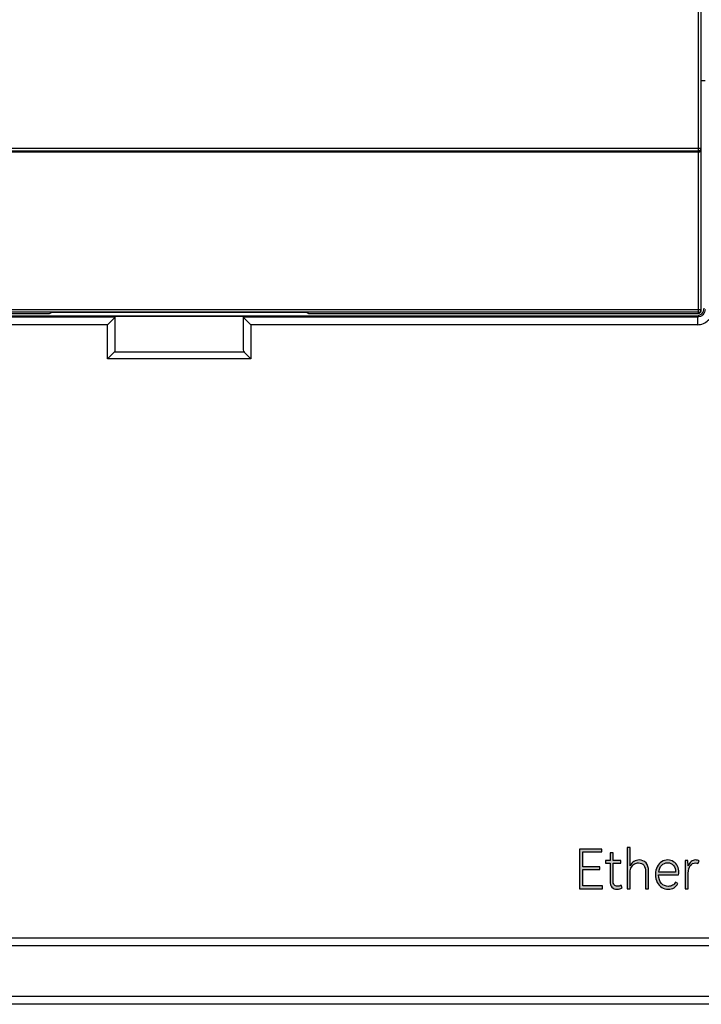
# Model space of a CAD drawing. Units: millimetres. Extents: x 3265 to 4448, y 1845 to 2468.
# Drawn here: x 3945 to 3972, y 1980 to 2018 of the extents above; entities that cross this region are included whole.
import ezdxf

# ---------------------------------------------------------------- set-up
doc = ezdxf.new("R2010")
doc.units = ezdxf.units.MM
doc.header["$MEASUREMENT"] = 0
doc.layers.add('5剖面线层', color=2, linetype='Continuous')
doc.layers.add('layer 1', color=7, linetype='Continuous')

msp = doc.modelspace()

# ---------------------------------------------------------------- hatches: boundary and pattern name
at = {"layer": '5剖面线层'}
h = msp.add_hatch(color=0, dxfattribs=at)
h.dxf.hatch_style = 1
edge = h.paths.add_edge_path()
edge.add_spline(control_points=[(3968.15, 1984.82), (3968.15, 1984.82), (3967.481, 1984.82), (3967.481, 1984.82), (3967.481, 1984.82), (3967.481, 1984.82), (3967.481, 1984.187), (3967.481, 1984.187), (3967.481, 1984.187), (3967.481, 1984.187), (3968.247, 1984.187), (3968.247, 1984.187), (3968.247, 1984.187), (3968.247, 1984.187), (3968.247, 1984.075), (3968.247, 1984.075), (3968.247, 1984.075), (3968.247, 1984.075), (3967.358, 1984.075), (3967.358, 1984.075), (3967.358, 1984.075), (3967.358, 1984.075), (3967.358, 1985.622), (3967.358, 1985.622), (3967.358, 1985.622), (3967.358, 1985.622), (3968.224, 1985.622), (3968.224, 1985.622), (3968.224, 1985.622), (3968.224, 1985.622), (3968.224, 1985.51), (3968.224, 1985.51), (3968.224, 1985.51), (3968.224, 1985.51), (3967.481, 1985.51), (3967.481, 1985.51), (3967.481, 1985.51), (3967.481, 1985.51), (3967.481, 1984.932), (3967.481, 1984.932), (3967.481, 1984.932), (3967.481, 1984.932), (3968.15, 1984.932), (3968.15, 1984.932), (3968.15, 1984.932), (3968.15, 1984.932), (3968.15, 1984.82), (3968.15, 1984.82)], knot_values=[0, 0, 0, 0, 0.076923, 0.076923, 0.076923, 0.076923, 0.153846, 0.153846, 0.153846, 0.153846, 0.230769, 0.230769, 0.230769, 0.230769, 0.307692, 0.307692, 0.307692, 0.307692, 0.384615, 0.384615, 0.384615, 0.384615, 0.461538, 0.461538, 0.461538, 0.461538, 0.538462, 0.538462, 0.538462, 0.538462, 0.615385, 0.615385, 0.615385, 0.615385, 0.692308, 0.692308, 0.692308, 0.692308, 0.769231, 0.769231, 0.769231, 0.769231, 0.846154, 0.846154, 0.846154, 0.846154, 1, 1, 1, 1], degree=3, periodic=1)
h = msp.add_hatch(color=0, dxfattribs=at)
h.dxf.hatch_style = 1
edge = h.paths.add_edge_path()
edge.add_spline(control_points=[(3969.016, 1984.109), (3968.964, 1984.072), (3968.901, 1984.054), (3968.827, 1984.054), (3968.827, 1984.054), (3968.742, 1984.054), (3968.675, 1984.079), (3968.624, 1984.129), (3968.624, 1984.129), (3968.573, 1984.179), (3968.548, 1984.266), (3968.548, 1984.39), (3968.548, 1984.39), (3968.548, 1984.39), (3968.548, 1985.071), (3968.548, 1985.071), (3968.548, 1985.071), (3968.548, 1985.071), (3968.372, 1985.071), (3968.372, 1985.071), (3968.372, 1985.071), (3968.372, 1985.071), (3968.372, 1985.175), (3968.372, 1985.175), (3968.372, 1985.175), (3968.372, 1985.175), (3968.548, 1985.175), (3968.548, 1985.175), (3968.548, 1985.175), (3968.548, 1985.175), (3968.548, 1985.478), (3968.548, 1985.478), (3968.548, 1985.478), (3968.548, 1985.478), (3968.665, 1985.478), (3968.665, 1985.478), (3968.665, 1985.478), (3968.665, 1985.478), (3968.665, 1985.175), (3968.665, 1985.175), (3968.665, 1985.175), (3968.665, 1985.175), (3968.967, 1985.175), (3968.967, 1985.175), (3968.967, 1985.175), (3968.967, 1985.175), (3968.967, 1985.071), (3968.967, 1985.071), (3968.967, 1985.071), (3968.967, 1985.071), (3968.665, 1985.071), (3968.665, 1985.071), (3968.665, 1985.071), (3968.665, 1985.071), (3968.665, 1984.404), (3968.665, 1984.404), (3968.665, 1984.404), (3968.665, 1984.319), (3968.68, 1984.258), (3968.71, 1984.222), (3968.71, 1984.222), (3968.74, 1984.186), (3968.783, 1984.168), (3968.837, 1984.168), (3968.837, 1984.168), (3968.885, 1984.168), (3968.932, 1984.181), (3968.977, 1984.206), (3968.977, 1984.206), (3968.977, 1984.206), (3969.016, 1984.109), (3969.016, 1984.109)], knot_values=[0, 0, 0, 0, 0.052632, 0.052632, 0.052632, 0.052632, 0.105263, 0.105263, 0.105263, 0.105263, 0.157895, 0.157895, 0.157895, 0.157895, 0.210526, 0.210526, 0.210526, 0.210526, 0.263158, 0.263158, 0.263158, 0.263158, 0.315789, 0.315789, 0.315789, 0.315789, 0.368421, 0.368421, 0.368421, 0.368421, 0.421053, 0.421053, 0.421053, 0.421053, 0.473684, 0.473684, 0.473684, 0.473684, 0.526316, 0.526316, 0.526316, 0.526316, 0.578947, 0.578947, 0.578947, 0.578947, 0.631579, 0.631579, 0.631579, 0.631579, 0.684211, 0.684211, 0.684211, 0.684211, 0.736842, 0.736842, 0.736842, 0.736842, 0.789474, 0.789474, 0.789474, 0.789474, 0.842105, 0.842105, 0.842105, 0.842105, 0.894737, 0.894737, 0.894737, 0.894737, 1, 1, 1, 1], degree=3, periodic=1)
h = msp.add_hatch(color=0, dxfattribs=at)
h.dxf.hatch_style = 1
edge = h.paths.add_edge_path()
edge.add_spline(control_points=[(3969.689, 1985.196), (3969.797, 1985.196), (3969.885, 1985.158), (3969.954, 1985.084), (3969.954, 1985.084), (3970.022, 1985.009), (3970.056, 1984.902), (3970.056, 1984.763), (3970.056, 1984.763), (3970.056, 1984.763), (3970.056, 1984.075), (3970.056, 1984.075), (3970.056, 1984.075), (3970.056, 1984.075), (3969.939, 1984.075), (3969.939, 1984.075), (3969.939, 1984.075), (3969.939, 1984.075), (3969.939, 1984.731), (3969.939, 1984.731), (3969.939, 1984.731), (3969.939, 1984.844), (3969.915, 1984.93), (3969.867, 1984.991), (3969.867, 1984.991), (3969.818, 1985.051), (3969.751, 1985.082), (3969.664, 1985.082), (3969.664, 1985.082), (3969.607, 1985.082), (3969.553, 1985.068), (3969.503, 1985.041), (3969.503, 1985.041), (3969.453, 1985.013), (3969.413, 1984.972), (3969.382, 1984.917), (3969.382, 1984.917), (3969.351, 1984.862), (3969.336, 1984.796), (3969.336, 1984.719), (3969.336, 1984.719), (3969.336, 1984.719), (3969.336, 1984.075), (3969.336, 1984.075), (3969.336, 1984.075), (3969.336, 1984.075), (3969.221, 1984.075), (3969.221, 1984.075), (3969.221, 1984.075), (3969.221, 1984.075), (3969.221, 1985.681), (3969.221, 1985.681), (3969.221, 1985.681), (3969.221, 1985.681), (3969.336, 1985.681), (3969.336, 1985.681), (3969.336, 1985.681), (3969.336, 1985.681), (3969.336, 1984.974), (3969.336, 1984.974), (3969.336, 1984.974), (3969.369, 1985.044), (3969.416, 1985.099), (3969.479, 1985.138), (3969.479, 1985.138), (3969.541, 1985.176), (3969.611, 1985.196), (3969.689, 1985.196)], knot_values=[0, 0, 0, 0, 0.055556, 0.055556, 0.055556, 0.055556, 0.111111, 0.111111, 0.111111, 0.111111, 0.166667, 0.166667, 0.166667, 0.166667, 0.222222, 0.222222, 0.222222, 0.222222, 0.277778, 0.277778, 0.277778, 0.277778, 0.333333, 0.333333, 0.333333, 0.333333, 0.388889, 0.388889, 0.388889, 0.388889, 0.444444, 0.444444, 0.444444, 0.444444, 0.5, 0.5, 0.5, 0.5, 0.555556, 0.555556, 0.555556, 0.555556, 0.611111, 0.611111, 0.611111, 0.611111, 0.666667, 0.666667, 0.666667, 0.666667, 0.722222, 0.722222, 0.722222, 0.722222, 0.777778, 0.777778, 0.777778, 0.777778, 0.833333, 0.833333, 0.833333, 0.833333, 0.888889, 0.888889, 0.888889, 0.888889, 1, 1, 1, 1], degree=3, periodic=1)
h = msp.add_hatch(color=0, dxfattribs=at)
h.dxf.hatch_style = 1
edge = h.paths.add_edge_path()
edge.add_spline(control_points=[(3970.805, 1985.196), (3970.893, 1985.196), (3970.969, 1985.174), (3971.034, 1985.13), (3971.034, 1985.13), (3971.099, 1985.087), (3971.149, 1985.028), (3971.184, 1984.954), (3971.184, 1984.954), (3971.219, 1984.88), (3971.236, 1984.798), (3971.236, 1984.708), (3971.236, 1984.708), (3971.236, 1984.679), (3971.234, 1984.648), (3971.23, 1984.615), (3971.23, 1984.615), (3971.23, 1984.615), (3970.446, 1984.615), (3970.446, 1984.615), (3970.446, 1984.615), (3970.452, 1984.471), (3970.489, 1984.359), (3970.558, 1984.282), (3970.558, 1984.282), (3970.627, 1984.205), (3970.717, 1984.166), (3970.828, 1984.166), (3970.828, 1984.166), (3970.889, 1984.166), (3970.944, 1984.179), (3970.993, 1984.206), (3970.993, 1984.206), (3971.041, 1984.233), (3971.079, 1984.273), (3971.107, 1984.326), (3971.107, 1984.326), (3971.107, 1984.326), (3971.197, 1984.274), (3971.197, 1984.274), (3971.197, 1984.274), (3971.168, 1984.203), (3971.119, 1984.149), (3971.05, 1984.111), (3971.05, 1984.111), (3970.981, 1984.073), (3970.905, 1984.054), (3970.822, 1984.054), (3970.822, 1984.054), (3970.73, 1984.054), (3970.647, 1984.077), (3970.571, 1984.123), (3970.571, 1984.123), (3970.496, 1984.168), (3970.436, 1984.235), (3970.392, 1984.322), (3970.392, 1984.322), (3970.347, 1984.409), (3970.325, 1984.513), (3970.325, 1984.632), (3970.325, 1984.632), (3970.325, 1984.748), (3970.347, 1984.848), (3970.39, 1984.933), (3970.39, 1984.933), (3970.433, 1985.018), (3970.491, 1985.083), (3970.564, 1985.128), (3970.564, 1985.128), (3970.637, 1985.173), (3970.718, 1985.196), (3970.805, 1985.196)], knot_values=[0, 0, 0, 0, 0.052632, 0.052632, 0.052632, 0.052632, 0.105263, 0.105263, 0.105263, 0.105263, 0.157895, 0.157895, 0.157895, 0.157895, 0.210526, 0.210526, 0.210526, 0.210526, 0.263158, 0.263158, 0.263158, 0.263158, 0.315789, 0.315789, 0.315789, 0.315789, 0.368421, 0.368421, 0.368421, 0.368421, 0.421053, 0.421053, 0.421053, 0.421053, 0.473684, 0.473684, 0.473684, 0.473684, 0.526316, 0.526316, 0.526316, 0.526316, 0.578947, 0.578947, 0.578947, 0.578947, 0.631579, 0.631579, 0.631579, 0.631579, 0.684211, 0.684211, 0.684211, 0.684211, 0.736842, 0.736842, 0.736842, 0.736842, 0.789474, 0.789474, 0.789474, 0.789474, 0.842105, 0.842105, 0.842105, 0.842105, 0.894737, 0.894737, 0.894737, 0.894737, 1, 1, 1, 1], degree=3, periodic=1)
edge = h.paths.add_edge_path(flags=16)
edge.add_spline(control_points=[(3970.801, 1985.086), (3970.709, 1985.086), (3970.631, 1985.054), (3970.567, 1984.989), (3970.567, 1984.989), (3970.503, 1984.924), (3970.465, 1984.833), (3970.452, 1984.715), (3970.452, 1984.715), (3970.452, 1984.715), (3971.111, 1984.715), (3971.111, 1984.715), (3971.111, 1984.715), (3971.111, 1984.826), (3971.083, 1984.915), (3971.028, 1984.984), (3971.028, 1984.984), (3970.972, 1985.052), (3970.897, 1985.086), (3970.801, 1985.086)], knot_values=[0, 0, 0, 0, 0.166667, 0.166667, 0.166667, 0.166667, 0.333333, 0.333333, 0.333333, 0.333333, 0.5, 0.5, 0.5, 0.5, 0.666667, 0.666667, 0.666667, 0.666667, 1, 1, 1, 1], degree=3, periodic=1)
h = msp.add_hatch(color=0, dxfattribs=at)
h.dxf.hatch_style = 1
edge = h.paths.add_edge_path()
edge.add_spline(control_points=[(3971.891, 1985.196), (3971.949, 1985.196), (3971.995, 1985.182), (3972.028, 1985.156), (3972.028, 1985.156), (3972.028, 1985.156), (3971.983, 1985.059), (3971.983, 1985.059), (3971.983, 1985.059), (3971.96, 1985.074), (3971.928, 1985.082), (3971.889, 1985.082), (3971.889, 1985.082), (3971.808, 1985.082), (3971.74, 1985.047), (3971.686, 1984.977), (3971.686, 1984.977), (3971.632, 1984.908), (3971.605, 1984.809), (3971.605, 1984.681), (3971.605, 1984.681), (3971.605, 1984.681), (3971.605, 1984.075), (3971.605, 1984.075), (3971.605, 1984.075), (3971.605, 1984.075), (3971.49, 1984.075), (3971.49, 1984.075), (3971.49, 1984.075), (3971.49, 1984.075), (3971.49, 1985.172), (3971.49, 1985.172), (3971.49, 1985.172), (3971.49, 1985.172), (3971.591, 1985.172), (3971.591, 1985.172), (3971.591, 1985.172), (3971.595, 1985.061), (3971.598, 1984.993), (3971.599, 1984.968), (3971.599, 1984.968), (3971.627, 1985.041), (3971.666, 1985.097), (3971.716, 1985.137), (3971.716, 1985.137), (3971.767, 1985.176), (3971.825, 1985.196), (3971.891, 1985.196)], knot_values=[0, 0, 0, 0, 0.076923, 0.076923, 0.076923, 0.076923, 0.153846, 0.153846, 0.153846, 0.153846, 0.230769, 0.230769, 0.230769, 0.230769, 0.307692, 0.307692, 0.307692, 0.307692, 0.384615, 0.384615, 0.384615, 0.384615, 0.461538, 0.461538, 0.461538, 0.461538, 0.538462, 0.538462, 0.538462, 0.538462, 0.615385, 0.615385, 0.615385, 0.615385, 0.692308, 0.692308, 0.692308, 0.692308, 0.769231, 0.769231, 0.769231, 0.769231, 0.846154, 0.846154, 0.846154, 0.846154, 1, 1, 1, 1], degree=3, periodic=1)

# ---------------------------------------------------------------- linework, layer by layer
at = {"color": 7, "linetype": 'Continuous'}
for p, q in [((3972.007, 2006.557), (3972.007, 2057.557)), ((3972.107, 2006.657), (3972.107, 2057.457))]:
    msp.add_line(p, q, dxfattribs=at)
at = {"color": 0, "linetype": 'Continuous'}
for p, q in [((3972.107, 2015.657), (3972.271, 2015.657)), ((3931.307, 2013.009), (3972.107, 2013.009)), ((3931.407, 2012.909), (3972.007, 2012.909)), ((3972.007, 2012.857), (3931.407, 2012.857)), ((3972.107, 2006.7), (3931.307, 2006.7)), ((3972.007, 2006.6), (3931.407, 2006.6)), ((3946.639, 2006.557), (3946.707, 2006.591)), ((3956.707, 2006.591), (3946.707, 2006.591)), ((3956.707, 2006.591), (3956.775, 2006.557)), ((3931.407, 2006.557), (3946.639, 2006.557)), ((3949.207, 2006.413), (3931.448, 2006.413)), ((3931.492, 2006.457), (3971.922, 2006.457)), ((3949.207, 2006.413), (3948.907, 2006.113)), ((3954.207, 2006.432), (3949.207, 2006.432)), ((3949.207, 2005.132), (3949.207, 2006.413)), ((3971.966, 2006.413), (3954.207, 2006.413)), ((3954.207, 2006.413), (3954.207, 2005.132)), ((3954.207, 2006.413), (3954.507, 2006.113)), ((3956.775, 2006.557), (3972.007, 2006.557)), ((3971.922, 2006.457), (3971.966, 2006.413)), ((3971.966, 2006.413), (3971.966, 2006.113)), ((3948.907, 2006.113), (3931.448, 2006.113)), ((3948.907, 2004.784), (3948.907, 2006.113)), ((3971.966, 2006.113), (3954.507, 2006.113)), ((3954.507, 2006.113), (3954.507, 2004.784)), ((3949.166, 2005.043), (3948.907, 2004.784)), ((3954.248, 2005.043), (3949.166, 2005.043)), ((3954.248, 2005.043), (3954.507, 2004.784)), ((3954.507, 2004.784), (3948.907, 2004.784)), ((3941.607, 1982.157), (3982.607, 1982.157)), ((3941.907, 1981.857), (3982.307, 1981.857)), ((3986.407, 1979.857), (3941.607, 1979.857)), ((3986.407, 1979.557), (3773.107, 1979.557))]:
    msp.add_line(p, q, dxfattribs=at)
msp.add_arc((3971.966, 2006.713), 0.6, 269.9992, 0.0008, dxfattribs=at)
for centre, major_axis, ratio, start_param, end_param in [((3971.922, 2006.757), (-0.212, 0.212), 0.999924, 8.639418, 10.210138), ((3972.007, 2006.657), (0, 0.1), 0.999962, -3.141593, -1.570796), ((3948.907, 2005.132), (0.3, 0), 0.583941, -0.528528, 0), ((3954.507, 2005.132), (0.3, 0), 0.583941, 3.141593, 3.670121)]:
    msp.add_ellipse(centre, major_axis=major_axis, ratio=ratio, start_param=start_param, end_param=end_param, dxfattribs=at)
for points, knots in [([(3972.007, 2012.909), (3972.033, 2012.909), (3972.086, 2012.93), (3972.107, 2012.983), (3972.107, 2013.009)], [0, 0, 0, 0, 0.500027, 1, 1, 1, 1]), ([(3972.007, 2012.857), (3972.022, 2012.857), (3972.051, 2012.863), (3972.093, 2012.895), (3972.107, 2012.932), (3972.107, 2012.955)], [0, 0, 0, 0, 0.297565, 0.558461, 1, 1, 1, 1]), ([(3972.266, 2006.713), (3972.266, 2006.636), (3972.202, 2006.477), (3972.043, 2006.413), (3971.966, 2006.413)], [0, 0, 0, 0, 0.499669, 1, 1, 1, 1]), ([(3972.007, 2006.6), (3972.033, 2006.6), (3972.086, 2006.621), (3972.107, 2006.675), (3972.107, 2006.7)], [0, 0, 0, 0, 0.500007, 1, 1, 1, 1])]:
    msp.add_open_spline(points, degree=3, knots=knots, dxfattribs=at)
at = {"layer": 'layer 1', "color": 0}
for points, knots in [([(3968.15, 1984.82), (3968.15, 1984.82), (3967.481, 1984.82), (3967.481, 1984.82), (3967.481, 1984.82), (3967.481, 1984.82), (3967.481, 1984.187), (3967.481, 1984.187), (3967.481, 1984.187), (3967.481, 1984.187), (3968.247, 1984.187), (3968.247, 1984.187), (3968.247, 1984.187), (3968.247, 1984.187), (3968.247, 1984.075), (3968.247, 1984.075), (3968.247, 1984.075), (3968.247, 1984.075), (3967.358, 1984.075), (3967.358, 1984.075), (3967.358, 1984.075), (3967.358, 1984.075), (3967.358, 1985.622), (3967.358, 1985.622), (3967.358, 1985.622), (3967.358, 1985.622), (3968.224, 1985.622), (3968.224, 1985.622), (3968.224, 1985.622), (3968.224, 1985.622), (3968.224, 1985.51), (3968.224, 1985.51), (3968.224, 1985.51), (3968.224, 1985.51), (3967.481, 1985.51), (3967.481, 1985.51), (3967.481, 1985.51), (3967.481, 1985.51), (3967.481, 1984.932), (3967.481, 1984.932), (3967.481, 1984.932), (3967.481, 1984.932), (3968.15, 1984.932), (3968.15, 1984.932), (3968.15, 1984.932), (3968.15, 1984.932), (3968.15, 1984.82), (3968.15, 1984.82)], [0, 0, 0, 0, 0.076923, 0.076923, 0.076923, 0.076923, 0.153846, 0.153846, 0.153846, 0.153846, 0.230769, 0.230769, 0.230769, 0.230769, 0.307692, 0.307692, 0.307692, 0.307692, 0.384615, 0.384615, 0.384615, 0.384615, 0.461538, 0.461538, 0.461538, 0.461538, 0.538462, 0.538462, 0.538462, 0.538462, 0.615385, 0.615385, 0.615385, 0.615385, 0.692308, 0.692308, 0.692308, 0.692308, 0.769231, 0.769231, 0.769231, 0.769231, 0.846154, 0.846154, 0.846154, 0.846154, 1, 1, 1, 1]), ([(3969.016, 1984.109), (3968.964, 1984.072), (3968.901, 1984.054), (3968.827, 1984.054), (3968.827, 1984.054), (3968.742, 1984.054), (3968.675, 1984.079), (3968.624, 1984.129), (3968.624, 1984.129), (3968.573, 1984.179), (3968.548, 1984.266), (3968.548, 1984.39), (3968.548, 1984.39), (3968.548, 1984.39), (3968.548, 1985.071), (3968.548, 1985.071), (3968.548, 1985.071), (3968.548, 1985.071), (3968.372, 1985.071), (3968.372, 1985.071), (3968.372, 1985.071), (3968.372, 1985.071), (3968.372, 1985.175), (3968.372, 1985.175), (3968.372, 1985.175), (3968.372, 1985.175), (3968.548, 1985.175), (3968.548, 1985.175), (3968.548, 1985.175), (3968.548, 1985.175), (3968.548, 1985.478), (3968.548, 1985.478), (3968.548, 1985.478), (3968.548, 1985.478), (3968.665, 1985.478), (3968.665, 1985.478), (3968.665, 1985.478), (3968.665, 1985.478), (3968.665, 1985.175), (3968.665, 1985.175), (3968.665, 1985.175), (3968.665, 1985.175), (3968.967, 1985.175), (3968.967, 1985.175), (3968.967, 1985.175), (3968.967, 1985.175), (3968.967, 1985.071), (3968.967, 1985.071), (3968.967, 1985.071), (3968.967, 1985.071), (3968.665, 1985.071), (3968.665, 1985.071), (3968.665, 1985.071), (3968.665, 1985.071), (3968.665, 1984.404), (3968.665, 1984.404), (3968.665, 1984.404), (3968.665, 1984.319), (3968.68, 1984.258), (3968.71, 1984.222), (3968.71, 1984.222), (3968.74, 1984.186), (3968.783, 1984.168), (3968.837, 1984.168), (3968.837, 1984.168), (3968.885, 1984.168), (3968.932, 1984.181), (3968.977, 1984.206), (3968.977, 1984.206), (3968.977, 1984.206), (3969.016, 1984.109), (3969.016, 1984.109)], [0, 0, 0, 0, 0.052632, 0.052632, 0.052632, 0.052632, 0.105263, 0.105263, 0.105263, 0.105263, 0.157895, 0.157895, 0.157895, 0.157895, 0.210526, 0.210526, 0.210526, 0.210526, 0.263158, 0.263158, 0.263158, 0.263158, 0.315789, 0.315789, 0.315789, 0.315789, 0.368421, 0.368421, 0.368421, 0.368421, 0.421053, 0.421053, 0.421053, 0.421053, 0.473684, 0.473684, 0.473684, 0.473684, 0.526316, 0.526316, 0.526316, 0.526316, 0.578947, 0.578947, 0.578947, 0.578947, 0.631579, 0.631579, 0.631579, 0.631579, 0.684211, 0.684211, 0.684211, 0.684211, 0.736842, 0.736842, 0.736842, 0.736842, 0.789474, 0.789474, 0.789474, 0.789474, 0.842105, 0.842105, 0.842105, 0.842105, 0.894737, 0.894737, 0.894737, 0.894737, 1, 1, 1, 1]), ([(3969.689, 1985.196), (3969.797, 1985.196), (3969.885, 1985.158), (3969.954, 1985.084), (3969.954, 1985.084), (3970.022, 1985.009), (3970.056, 1984.902), (3970.056, 1984.763), (3970.056, 1984.763), (3970.056, 1984.763), (3970.056, 1984.075), (3970.056, 1984.075), (3970.056, 1984.075), (3970.056, 1984.075), (3969.939, 1984.075), (3969.939, 1984.075), (3969.939, 1984.075), (3969.939, 1984.075), (3969.939, 1984.731), (3969.939, 1984.731), (3969.939, 1984.731), (3969.939, 1984.844), (3969.915, 1984.93), (3969.867, 1984.991), (3969.867, 1984.991), (3969.818, 1985.051), (3969.751, 1985.082), (3969.664, 1985.082), (3969.664, 1985.082), (3969.607, 1985.082), (3969.553, 1985.068), (3969.503, 1985.041), (3969.503, 1985.041), (3969.453, 1985.013), (3969.413, 1984.972), (3969.382, 1984.917), (3969.382, 1984.917), (3969.351, 1984.862), (3969.336, 1984.796), (3969.336, 1984.719), (3969.336, 1984.719), (3969.336, 1984.719), (3969.336, 1984.075), (3969.336, 1984.075), (3969.336, 1984.075), (3969.336, 1984.075), (3969.221, 1984.075), (3969.221, 1984.075), (3969.221, 1984.075), (3969.221, 1984.075), (3969.221, 1985.681), (3969.221, 1985.681), (3969.221, 1985.681), (3969.221, 1985.681), (3969.336, 1985.681), (3969.336, 1985.681), (3969.336, 1985.681), (3969.336, 1985.681), (3969.336, 1984.974), (3969.336, 1984.974), (3969.336, 1984.974), (3969.369, 1985.044), (3969.416, 1985.099), (3969.479, 1985.138), (3969.479, 1985.138), (3969.541, 1985.176), (3969.611, 1985.196), (3969.689, 1985.196)], [0, 0, 0, 0, 0.055556, 0.055556, 0.055556, 0.055556, 0.111111, 0.111111, 0.111111, 0.111111, 0.166667, 0.166667, 0.166667, 0.166667, 0.222222, 0.222222, 0.222222, 0.222222, 0.277778, 0.277778, 0.277778, 0.277778, 0.333333, 0.333333, 0.333333, 0.333333, 0.388889, 0.388889, 0.388889, 0.388889, 0.444444, 0.444444, 0.444444, 0.444444, 0.5, 0.5, 0.5, 0.5, 0.555556, 0.555556, 0.555556, 0.555556, 0.611111, 0.611111, 0.611111, 0.611111, 0.666667, 0.666667, 0.666667, 0.666667, 0.722222, 0.722222, 0.722222, 0.722222, 0.777778, 0.777778, 0.777778, 0.777778, 0.833333, 0.833333, 0.833333, 0.833333, 0.888889, 0.888889, 0.888889, 0.888889, 1, 1, 1, 1]), ([(3970.805, 1985.196), (3970.893, 1985.196), (3970.969, 1985.174), (3971.034, 1985.13), (3971.034, 1985.13), (3971.099, 1985.087), (3971.149, 1985.028), (3971.184, 1984.954), (3971.184, 1984.954), (3971.219, 1984.88), (3971.236, 1984.798), (3971.236, 1984.708), (3971.236, 1984.708), (3971.236, 1984.679), (3971.234, 1984.648), (3971.23, 1984.615), (3971.23, 1984.615), (3971.23, 1984.615), (3970.446, 1984.615), (3970.446, 1984.615), (3970.446, 1984.615), (3970.452, 1984.471), (3970.489, 1984.359), (3970.558, 1984.282), (3970.558, 1984.282), (3970.627, 1984.205), (3970.717, 1984.166), (3970.828, 1984.166), (3970.828, 1984.166), (3970.889, 1984.166), (3970.944, 1984.179), (3970.993, 1984.206), (3970.993, 1984.206), (3971.041, 1984.233), (3971.079, 1984.273), (3971.107, 1984.326), (3971.107, 1984.326), (3971.107, 1984.326), (3971.197, 1984.274), (3971.197, 1984.274), (3971.197, 1984.274), (3971.168, 1984.203), (3971.119, 1984.149), (3971.05, 1984.111), (3971.05, 1984.111), (3970.981, 1984.073), (3970.905, 1984.054), (3970.822, 1984.054), (3970.822, 1984.054), (3970.73, 1984.054), (3970.647, 1984.077), (3970.571, 1984.123), (3970.571, 1984.123), (3970.496, 1984.168), (3970.436, 1984.235), (3970.392, 1984.322), (3970.392, 1984.322), (3970.347, 1984.409), (3970.325, 1984.513), (3970.325, 1984.632), (3970.325, 1984.632), (3970.325, 1984.748), (3970.347, 1984.848), (3970.39, 1984.933), (3970.39, 1984.933), (3970.433, 1985.018), (3970.491, 1985.083), (3970.564, 1985.128), (3970.564, 1985.128), (3970.637, 1985.173), (3970.718, 1985.196), (3970.805, 1985.196)], [0, 0, 0, 0, 0.052632, 0.052632, 0.052632, 0.052632, 0.105263, 0.105263, 0.105263, 0.105263, 0.157895, 0.157895, 0.157895, 0.157895, 0.210526, 0.210526, 0.210526, 0.210526, 0.263158, 0.263158, 0.263158, 0.263158, 0.315789, 0.315789, 0.315789, 0.315789, 0.368421, 0.368421, 0.368421, 0.368421, 0.421053, 0.421053, 0.421053, 0.421053, 0.473684, 0.473684, 0.473684, 0.473684, 0.526316, 0.526316, 0.526316, 0.526316, 0.578947, 0.578947, 0.578947, 0.578947, 0.631579, 0.631579, 0.631579, 0.631579, 0.684211, 0.684211, 0.684211, 0.684211, 0.736842, 0.736842, 0.736842, 0.736842, 0.789474, 0.789474, 0.789474, 0.789474, 0.842105, 0.842105, 0.842105, 0.842105, 0.894737, 0.894737, 0.894737, 0.894737, 1, 1, 1, 1]), ([(3970.801, 1985.086), (3970.709, 1985.086), (3970.631, 1985.054), (3970.567, 1984.989), (3970.567, 1984.989), (3970.503, 1984.924), (3970.465, 1984.833), (3970.452, 1984.715), (3970.452, 1984.715), (3970.452, 1984.715), (3971.111, 1984.715), (3971.111, 1984.715), (3971.111, 1984.715), (3971.111, 1984.826), (3971.083, 1984.915), (3971.028, 1984.984), (3971.028, 1984.984), (3970.972, 1985.052), (3970.897, 1985.086), (3970.801, 1985.086)], [0, 0, 0, 0, 0.166667, 0.166667, 0.166667, 0.166667, 0.333333, 0.333333, 0.333333, 0.333333, 0.5, 0.5, 0.5, 0.5, 0.666667, 0.666667, 0.666667, 0.666667, 1, 1, 1, 1]), ([(3971.891, 1985.196), (3971.949, 1985.196), (3971.995, 1985.182), (3972.028, 1985.156), (3972.028, 1985.156), (3972.028, 1985.156), (3971.983, 1985.059), (3971.983, 1985.059), (3971.983, 1985.059), (3971.96, 1985.074), (3971.928, 1985.082), (3971.889, 1985.082), (3971.889, 1985.082), (3971.808, 1985.082), (3971.74, 1985.047), (3971.686, 1984.977), (3971.686, 1984.977), (3971.632, 1984.908), (3971.605, 1984.809), (3971.605, 1984.681), (3971.605, 1984.681), (3971.605, 1984.681), (3971.605, 1984.075), (3971.605, 1984.075), (3971.605, 1984.075), (3971.605, 1984.075), (3971.49, 1984.075), (3971.49, 1984.075), (3971.49, 1984.075), (3971.49, 1984.075), (3971.49, 1985.172), (3971.49, 1985.172), (3971.49, 1985.172), (3971.49, 1985.172), (3971.591, 1985.172), (3971.591, 1985.172), (3971.591, 1985.172), (3971.595, 1985.061), (3971.598, 1984.993), (3971.599, 1984.968), (3971.599, 1984.968), (3971.627, 1985.041), (3971.666, 1985.097), (3971.716, 1985.137), (3971.716, 1985.137), (3971.767, 1985.176), (3971.825, 1985.196), (3971.891, 1985.196)], [0, 0, 0, 0, 0.076923, 0.076923, 0.076923, 0.076923, 0.153846, 0.153846, 0.153846, 0.153846, 0.230769, 0.230769, 0.230769, 0.230769, 0.307692, 0.307692, 0.307692, 0.307692, 0.384615, 0.384615, 0.384615, 0.384615, 0.461538, 0.461538, 0.461538, 0.461538, 0.538462, 0.538462, 0.538462, 0.538462, 0.615385, 0.615385, 0.615385, 0.615385, 0.692308, 0.692308, 0.692308, 0.692308, 0.769231, 0.769231, 0.769231, 0.769231, 0.846154, 0.846154, 0.846154, 0.846154, 1, 1, 1, 1])]:
    msp.add_open_spline(points, degree=3, knots=knots, dxfattribs=at)

doc.saveas('drawing.dxf')
